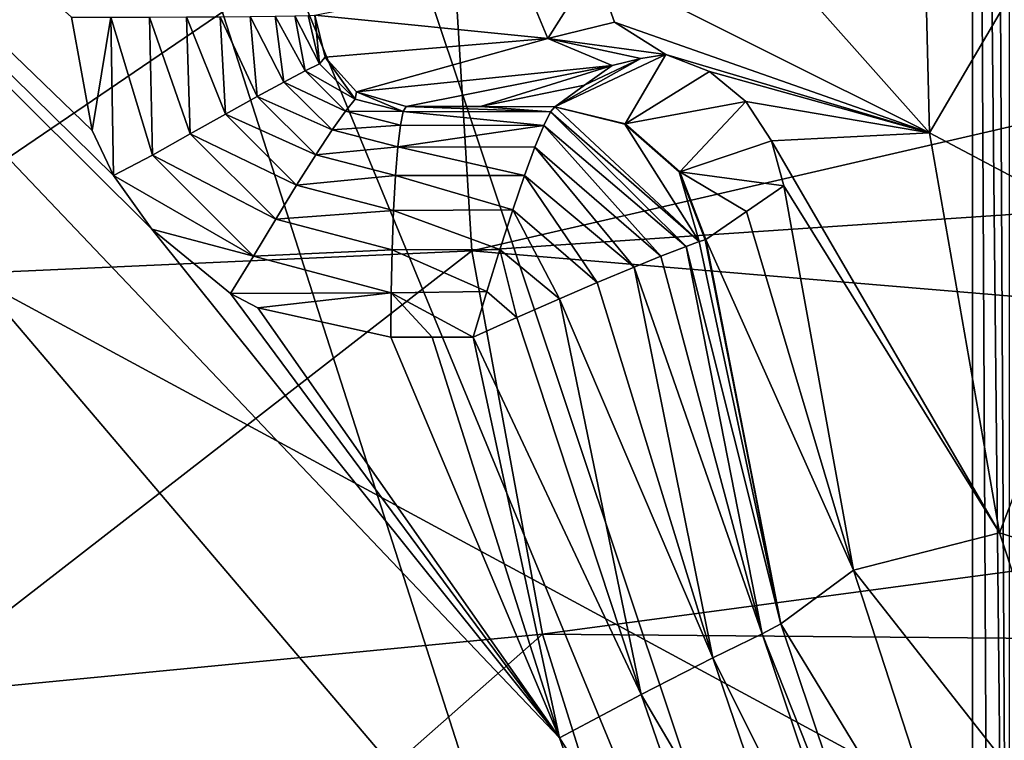
# Model space of a CAD drawing. Units: millimetres. Extents: x -41 to 72, y -74 to 92.
# Drawn here: x -16 to -13, y -5 to -3 of the extents above; entities that cross this region are included whole.
import ezdxf

# ---------------------------------------------------------------- set-up
doc = ezdxf.new("R2010")
doc.units = ezdxf.units.MM
doc.header["$LTSCALE"] = 37.608693
for name, color, linetype in [('132', 7, 'CONTINUOUS'), ('137', 7, 'CONTINUOUS'), ('2317', 7, 'CONTINUOUS'), ('2343', 7, 'CONTINUOUS'), ('2365', 7, 'CONTINUOUS'), ('2366', 7, 'CONTINUOUS'), ('2378', 7, 'CONTINUOUS'), ('2381', 7, 'CONTINUOUS'), ('2402', 7, 'CONTINUOUS'), ('2425', 7, 'CONTINUOUS'), ('2458', 7, 'CONTINUOUS'), ('2463', 7, 'CONTINUOUS'), ('2484', 7, 'CONTINUOUS'), ('2485', 7, 'CONTINUOUS'), ('2516', 7, 'CONTINUOUS'), ('2517', 7, 'CONTINUOUS'), ('42', 7, 'CONTINUOUS'), ('46', 7, 'CONTINUOUS'), ('63', 7, 'CONTINUOUS')]:
    doc.layers.add(name, color=color, linetype=linetype)

msp = doc.modelspace()

# ---------------------------------------------------------------- linework, layer by layer
at = {"layer": '132', "color": 221, "linetype": 'Continuous'}
for points in [[(-14.75, -2.5, 5), (-14.6696, -3.8093, 5), (-8.9994, -2.5, 5), (-14.75, -2.5, 5)], [(-8.9994, -2.5, 5), (-14.6696, -3.8093, 5), (-8.9143, -3.4206, 5), (-8.9994, -2.5, 5)], [(-8.9143, -3.4206, 5), (-14.6696, -3.8093, 5), (-8.6594, -4.3136, 5), (-8.9143, -3.4206, 5)], [(-14.6696, -3.8093, 5), (-14.4338, -5.0873, 5), (-8.6594, -4.3136, 5), (-14.6696, -3.8093, 5)], [(-8.6594, -4.3136, 5), (-14.4338, -5.0873, 5), (-8.2449, -5.1411, 5), (-8.6594, -4.3136, 5)], [(-14.4338, -5.0873, 5), (-14.0423, -6.3355, 5), (-8.2449, -5.1411, 5), (-14.4338, -5.0873, 5)], [(-8.2449, -5.1411, 5), (-14.0423, -6.3355, 5), (-7.6887, -5.8751, 5), (-8.2449, -5.1411, 5)]]:
    msp.add_3dface(points, dxfattribs=at)
at = {"layer": '137', "color": 221, "linetype": 'Continuous'}
for points in [[(-16.8936, -2.5, 13), (-16.8167, -3.9061, 13), (-14.75, -2.5, 5), (-16.8936, -2.5, 13)], [(-14.75, -2.5, 5), (-16.8167, -3.9061, 13), (-14.6696, -3.8093, 5), (-14.75, -2.5, 5)], [(-16.8167, -3.9061, 13), (-16.587, -5.2952, 13), (-14.6696, -3.8093, 5), (-16.8167, -3.9061, 13)], [(-16.587, -5.2952, 13), (-14.4338, -5.0873, 5), (-14.6696, -3.8093, 5), (-16.587, -5.2952, 13)], [(-16.587, -5.2952, 13), (-16.2072, -6.6509, 13), (-14.4338, -5.0873, 5), (-16.587, -5.2952, 13)], [(-16.2072, -6.6509, 13), (-14.0423, -6.3355, 5), (-14.4338, -5.0873, 5), (-16.2072, -6.6509, 13)]]:
    msp.add_3dface(points, dxfattribs=at)
at = {"layer": '2317', "linetype": 'Continuous'}
for points in [[(-17.2552, 5.2007, 20.3253), (-17.2546, -3.398, 20.2753), (-9.8836, 0.7173, 20.7859), (-17.2552, 5.2007, 20.3253)], [(-9.8836, 0.7173, 20.7859), (-17.2546, -3.398, 20.2753), (-9.8828, -7.3836, 20.7009), (-9.8836, 0.7173, 20.7859)], [(-17.2546, -3.398, 20.2753), (-17.2535, -11.9966, 20.1752), (-9.8828, -7.3836, 20.7009), (-17.2546, -3.398, 20.2753)]]:
    msp.add_3dface(points, dxfattribs=at)
at = {"layer": '2343', "linetype": 'Continuous'}
for points in [[(-20.4327, -7.6466, 17.4477), (-20.4268, 0.9267, 17.5144), (-13.9235, -6.7188, 17.9227), (-20.4327, -7.6466, 17.4477)], [(-13.9235, -6.7188, 17.9227), (-20.4268, 0.9267, 17.5144), (-14.3775, -5.4332, 17.9079), (-13.9235, -6.7188, 17.9227)], [(-14.3775, -5.4332, 17.9079), (-20.4268, 0.9267, 17.5144), (-15.7381, -3.7362, 17.8331), (-14.3775, -5.4332, 17.9079)], [(-15.7381, -3.7362, 17.8331), (-20.4268, 0.9267, 17.5144), (-15.8655, -3.558, 17.8259), (-15.7381, -3.7362, 17.8331)], [(-15.8655, -3.558, 17.8259), (-20.4268, 0.9267, 17.5144), (-15.9365, -3.4073, 17.8224), (-15.8655, -3.558, 17.8259)], [(-15.9365, -3.4073, 17.8224), (-20.4268, 0.9267, 17.5144), (-16.0059, -3.0296, 17.8209), (-15.9365, -3.4073, 17.8224)], [(-15.4756, -3.9517, 17.8492), (-14.3775, -5.4332, 17.9079), (-15.7381, -3.7362, 17.8331), (-15.4756, -3.9517, 17.8492)], [(-15.384, -3.9993, 17.855), (-14.3775, -5.4332, 17.9079), (-15.4756, -3.9517, 17.8492), (-15.384, -3.9993, 17.855)], [(-14.9402, -4.0969, 17.8843), (-14.3775, -5.4332, 17.9079), (-15.384, -3.9993, 17.855), (-14.9402, -4.0969, 17.8843)], [(-14.8027, -4.097, 17.8935), (-14.3775, -5.4332, 17.9079), (-14.9402, -4.0969, 17.8843), (-14.8027, -4.097, 17.8935)], [(-14.6655, -4.0972, 17.9027), (-14.3775, -5.4332, 17.9079), (-14.8027, -4.097, 17.8935), (-14.6655, -4.0972, 17.9027)]]:
    msp.add_3dface(points, dxfattribs=at)
at = {"layer": '2365', "linetype": 'Continuous'}
for points in [[(-13.1428, -3.415, 6.476), (-14.2616, -2.1564, 6.476), (-13.1766, -2.0567, 6.476), (-13.1428, -3.415, 6.476)], [(-14.2616, -2.8564, 6.476), (-14.2616, -2.1564, 6.476), (-13.1428, -3.415, 6.476), (-14.2616, -2.8564, 6.476)], [(-14.1945, -3.0462, 6.476), (-14.2616, -2.8564, 6.476), (-13.1428, -3.415, 6.476), (-14.1945, -3.0462, 6.476)], [(-14.0228, -3.1537, 6.476), (-14.1945, -3.0462, 6.476), (-13.1428, -3.415, 6.476), (-14.0228, -3.1537, 6.476)], [(-13.8776, -3.2107, 6.476), (-14.0228, -3.1537, 6.476), (-13.1428, -3.415, 6.476), (-13.8776, -3.2107, 6.476)], [(-13.7554, -3.3105, 6.476), (-13.8776, -3.2107, 6.476), (-13.1428, -3.415, 6.476), (-13.7554, -3.3105, 6.476)], [(-13.6701, -3.4419, 6.476), (-13.7554, -3.3105, 6.476), (-13.1428, -3.415, 6.476), (-13.6701, -3.4419, 6.476)], [(-12.9093, -4.7496, 6.476), (-13.6701, -3.4419, 6.476), (-13.1428, -3.415, 6.476), (-12.9093, -4.7496, 6.476)], [(-13.6291, -3.5923, 6.476), (-13.6701, -3.4419, 6.476), (-12.9093, -4.7496, 6.476), (-13.6291, -3.5923, 6.476)], [(-13.3966, -4.8737, 6.476), (-13.6291, -3.5923, 6.476), (-12.9093, -4.7496, 6.476), (-13.3966, -4.8737, 6.476)], [(-12.4834, -6.0343, 6.476), (-13.3966, -4.8737, 6.476), (-12.9093, -4.7496, 6.476), (-12.4834, -6.0343, 6.476)], [(-12.9939, -6.1114, 6.476), (-13.3966, -4.8737, 6.476), (-12.4834, -6.0343, 6.476), (-12.9939, -6.1114, 6.476)]]:
    msp.add_3dface(points, dxfattribs=at)
at = {"layer": '2366', "linetype": 'Continuous'}
for points in [[(-13.6291, -3.5923, 6.476), (-13.3966, -4.8737, 6.476), (-13.754, -3.678, 11.5926), (-13.6291, -3.5923, 6.476)], [(-13.754, -3.678, 11.5926), (-13.3966, -4.8737, 6.476), (-13.8894, -3.7714, 17.1626), (-13.754, -3.678, 11.5926)], [(-13.8894, -3.7714, 17.1626), (-13.3966, -4.8737, 6.476), (-13.6392, -5.0534, 17.1664), (-13.8894, -3.7714, 17.1626)], [(-13.3966, -4.8737, 6.476), (-12.9939, -6.1114, 6.476), (-13.6392, -5.0534, 17.1664), (-13.3966, -4.8737, 6.476)], [(-13.6392, -5.0534, 17.1664), (-12.9939, -6.1114, 6.476), (-13.2225, -6.2952, 17.1804), (-13.6392, -5.0534, 17.1664)]]:
    msp.add_3dface(points, dxfattribs=at)
at = {"layer": '2378', "linetype": 'Continuous'}
for points in [[(-12.6106, -2.5064, 7.476), (-13.1428, -3.415, 6.476), (-13.1766, -2.0567, 6.476), (-12.6106, -2.5064, 7.476)], [(-13.1428, -3.415, 6.476), (-12.6106, -2.5064, 7.476), (-12.5211, -3.7447, 7.476), (-13.1428, -3.415, 6.476)], [(-12.9093, -4.7496, 6.476), (-13.1428, -3.415, 6.476), (-12.5211, -3.7447, 7.476), (-12.9093, -4.7496, 6.476)], [(-12.9093, -4.7496, 6.476), (-12.5211, -3.7447, 7.476), (-12.2545, -4.9571, 7.476), (-12.9093, -4.7496, 6.476)], [(-12.4834, -6.0343, 6.476), (-12.9093, -4.7496, 6.476), (-12.2545, -4.9571, 7.476), (-12.4834, -6.0343, 6.476)]]:
    msp.add_3dface(points, dxfattribs=at)
at = {"layer": '2381', "linetype": 'Continuous'}
for points in [[(-13.8911, -3.7717, 17.1996), (-13.6392, -5.0534, 17.1664), (-13.9119, -3.778, 17.3306), (-13.8911, -3.7717, 17.1996)], [(-13.8894, -3.7714, 17.1626), (-13.6392, -5.0534, 17.1664), (-13.8911, -3.7717, 17.1996), (-13.8894, -3.7714, 17.1626)], [(-13.9554, -3.794, 17.4587), (-13.7013, -5.0867, 17.463), (-14.0395, -3.827, 17.605), (-13.9554, -3.794, 17.4587)], [(-13.9119, -3.778, 17.3306), (-13.6392, -5.0534, 17.1664), (-13.9554, -3.794, 17.4587), (-13.9119, -3.778, 17.3306)], [(-13.9554, -3.794, 17.4587), (-13.6392, -5.0534, 17.1664), (-13.7013, -5.0867, 17.463), (-13.9554, -3.794, 17.4587)], [(-14.0395, -3.827, 17.605), (-13.7013, -5.0867, 17.463), (-14.1282, -3.8632, 17.706), (-14.0395, -3.827, 17.605)], [(-14.1282, -3.8632, 17.706), (-13.8663, -5.1662, 17.71), (-14.2517, -3.915, 17.801), (-14.1282, -3.8632, 17.706)], [(-14.1282, -3.8632, 17.706), (-13.7013, -5.0867, 17.463), (-13.8663, -5.1662, 17.71), (-14.1282, -3.8632, 17.706)], [(-13.8663, -5.1662, 17.71), (-14.3781, -3.9693, 17.862), (-14.2517, -3.915, 17.801), (-13.8663, -5.1662, 17.71)], [(-14.3781, -3.9693, 17.862), (-14.1049, -5.2884, 17.8666), (-14.5196, -4.0316, 17.8976), (-14.3781, -3.9693, 17.862)], [(-14.1049, -5.2884, 17.8666), (-14.3781, -3.9693, 17.862), (-13.8663, -5.1662, 17.71), (-14.1049, -5.2884, 17.8666)], [(-14.1049, -5.2884, 17.8666), (-14.6655, -4.0972, 17.9027), (-14.5196, -4.0316, 17.8976), (-14.1049, -5.2884, 17.8666)], [(-14.3775, -5.4332, 17.9079), (-14.6655, -4.0972, 17.9027), (-14.1049, -5.2884, 17.8666), (-14.3775, -5.4332, 17.9079)], [(-13.6392, -5.0534, 17.1664), (-13.2225, -6.2952, 17.1804), (-13.7013, -5.0867, 17.463), (-13.6392, -5.0534, 17.1664)], [(-13.7013, -5.0867, 17.463), (-13.2808, -6.3337, 17.4772), (-13.8663, -5.1662, 17.71), (-13.7013, -5.0867, 17.463)], [(-13.7013, -5.0867, 17.463), (-13.2225, -6.2952, 17.1804), (-13.2808, -6.3337, 17.4772), (-13.7013, -5.0867, 17.463)], [(-14.1049, -5.2884, 17.8666), (-13.8663, -5.1662, 17.71), (-13.4383, -6.4237, 17.7243), (-14.1049, -5.2884, 17.8666)], [(-13.8663, -5.1662, 17.71), (-13.2808, -6.3337, 17.4772), (-13.4383, -6.4237, 17.7243), (-13.8663, -5.1662, 17.71)], [(-13.665, -6.5616, 17.8811), (-14.3775, -5.4332, 17.9079), (-14.1049, -5.2884, 17.8666), (-13.665, -6.5616, 17.8811)], [(-13.665, -6.5616, 17.8811), (-14.1049, -5.2884, 17.8666), (-13.4383, -6.4237, 17.7243), (-13.665, -6.5616, 17.8811)], [(-13.9235, -6.7188, 17.9227), (-14.3775, -5.4332, 17.9079), (-13.665, -6.5616, 17.8811), (-13.9235, -6.7188, 17.9227)]]:
    msp.add_3dface(points, dxfattribs=at)
at = {"layer": '2402', "linetype": 'Continuous'}
for points in [[(-14.6417, -3.3278, 17.154), (-14.8888, -3.3275, 17.1373), (-14.2023, -3.1905, 9.2905), (-14.6417, -3.3278, 17.154)], [(-14.2946, -3.2568, 13.0878), (-14.6417, -3.3278, 17.154), (-14.2023, -3.1905, 9.2905), (-14.2946, -3.2568, 13.0878)], [(-14.3934, -3.3281, 17.1711), (-14.6417, -3.3278, 17.154), (-14.2946, -3.2568, 13.0878), (-14.3934, -3.3281, 17.1711)]]:
    msp.add_3dface(points, dxfattribs=at)
at = {"layer": '2425', "linetype": 'Continuous'}
for points in [[(-15.1935, -3.0229, 17.1272), (-14.506, -2.8858, 9.2693), (-14.4169, -3.1011, 9.2733), (-15.1935, -3.0229, 17.1272)], [(-15.1935, -3.0229, 17.1272), (-14.4169, -3.1011, 9.2733), (-15.1594, -3.1631, 17.1298), (-15.1935, -3.0229, 17.1272)], [(-15.1594, -3.1631, 17.1298), (-14.4169, -3.1011, 9.2733), (-15.0544, -3.2787, 17.1335), (-15.1594, -3.1631, 17.1298)], [(-14.4169, -3.1011, 9.2733), (-14.2023, -3.1905, 9.2905), (-15.0544, -3.2787, 17.1335), (-14.4169, -3.1011, 9.2733)], [(-14.2023, -3.1905, 9.2905), (-14.8888, -3.3275, 17.1373), (-15.0544, -3.2787, 17.1335), (-14.2023, -3.1905, 9.2905)]]:
    msp.add_3dface(points, dxfattribs=at)
at = {"layer": '2458', "linetype": 'Continuous'}
for points in [[(-14.0228, -3.1537, 6.476), (-14.3934, -3.3281, 17.1711), (-14.1064, -3.1677, 7.7857), (-14.0228, -3.1537, 6.476)], [(-14.3934, -3.3281, 17.1711), (-14.0228, -3.1537, 6.476), (-14.1581, -3.3856, 17.1628), (-14.3934, -3.3281, 17.1711)], [(-14.3934, -3.3281, 17.1711), (-14.2946, -3.2568, 13.0878), (-14.1064, -3.1677, 7.7857), (-14.3934, -3.3281, 17.1711)], [(-14.2946, -3.2568, 13.0878), (-14.2023, -3.1905, 9.2905), (-14.1064, -3.1677, 7.7857), (-14.2946, -3.2568, 13.0878)], [(-14.0228, -3.1537, 6.476), (-13.8776, -3.2107, 6.476), (-14.1581, -3.3856, 17.1628), (-14.0228, -3.1537, 6.476)], [(-13.8776, -3.2107, 6.476), (-13.7554, -3.3105, 6.476), (-14.1581, -3.3856, 17.1628), (-13.8776, -3.2107, 6.476)], [(-14.1581, -3.3856, 17.1628), (-13.7554, -3.3105, 6.476), (-13.9765, -3.5455, 17.1644), (-14.1581, -3.3856, 17.1628)], [(-13.7554, -3.3105, 6.476), (-13.6701, -3.4419, 6.476), (-13.9765, -3.5455, 17.1644), (-13.7554, -3.3105, 6.476)], [(-13.6701, -3.4419, 6.476), (-13.6291, -3.5923, 6.476), (-13.9765, -3.5455, 17.1644), (-13.6701, -3.4419, 6.476)], [(-13.6291, -3.5923, 6.476), (-13.754, -3.678, 11.5926), (-13.9765, -3.5455, 17.1644), (-13.6291, -3.5923, 6.476)], [(-13.754, -3.678, 11.5926), (-13.8894, -3.7714, 17.1626), (-13.9765, -3.5455, 17.1644), (-13.754, -3.678, 11.5926)]]:
    msp.add_3dface(points, dxfattribs=at)
at = {"layer": '2463', "linetype": 'Continuous'}
for points in [[(-14.506, -2.8858, 9.2693), (-14.2616, -2.8564, 6.476), (-14.4169, -3.1011, 9.2733), (-14.506, -2.8858, 9.2693)], [(-14.2616, -2.8564, 6.476), (-14.1945, -3.0462, 6.476), (-14.4169, -3.1011, 9.2733), (-14.2616, -2.8564, 6.476)], [(-14.1945, -3.0462, 6.476), (-14.0228, -3.1537, 6.476), (-14.4169, -3.1011, 9.2733), (-14.1945, -3.0462, 6.476)], [(-14.0228, -3.1537, 6.476), (-14.1064, -3.1677, 7.7857), (-14.4169, -3.1011, 9.2733), (-14.0228, -3.1537, 6.476)], [(-14.1064, -3.1677, 7.7857), (-14.2023, -3.1905, 9.2905), (-14.4169, -3.1011, 9.2733), (-14.1064, -3.1677, 7.7857)]]:
    msp.add_3dface(points, dxfattribs=at)
at = {"layer": '2484', "linetype": 'Continuous'}
for points in [[(-15.9365, -3.4073, 17.8224), (-16.0059, -3.0296, 17.8209), (-15.8745, -3.0295, 17.8187), (-15.9365, -3.4073, 17.8224)], [(-15.8655, -3.558, 17.8259), (-15.9365, -3.4073, 17.8224), (-15.8745, -3.0295, 17.8187), (-15.8655, -3.558, 17.8259)], [(-15.8745, -3.0295, 17.8187), (-15.7455, -3.0292, 17.7941), (-15.7351, -3.4895, 17.8214), (-15.8745, -3.0295, 17.8187)], [(-15.8655, -3.558, 17.8259), (-15.8745, -3.0295, 17.8187), (-15.7351, -3.4895, 17.8214), (-15.8655, -3.558, 17.8259)], [(-15.7455, -3.0292, 17.7941), (-15.6226, -3.0287, 17.7476), (-15.61, -3.4184, 17.7883), (-15.7455, -3.0292, 17.7941)], [(-15.7351, -3.4895, 17.8214), (-15.7455, -3.0292, 17.7941), (-15.61, -3.4184, 17.7883), (-15.7351, -3.4895, 17.8214)], [(-15.6226, -3.0287, 17.7476), (-15.5095, -3.028, 17.6807), (-15.4925, -3.3525, 17.7282), (-15.6226, -3.0287, 17.7476)], [(-15.61, -3.4184, 17.7883), (-15.6226, -3.0287, 17.7476), (-15.4925, -3.3525, 17.7282), (-15.61, -3.4184, 17.7883)], [(-15.5095, -3.028, 17.6807), (-15.4096, -3.0272, 17.5954), (-15.3868, -3.2942, 17.6433), (-15.5095, -3.028, 17.6807)], [(-15.4925, -3.3525, 17.7282), (-15.5095, -3.028, 17.6807), (-15.3868, -3.2942, 17.6433), (-15.4925, -3.3525, 17.7282)], [(-15.4096, -3.0272, 17.5954), (-15.3259, -3.0262, 17.4942), (-15.297, -3.2458, 17.5367), (-15.4096, -3.0272, 17.5954)], [(-15.3868, -3.2942, 17.6433), (-15.4096, -3.0272, 17.5954), (-15.297, -3.2458, 17.5367), (-15.3868, -3.2942, 17.6433)], [(-15.3259, -3.0262, 17.4942), (-15.2607, -3.0252, 17.3801), (-15.2265, -3.209, 17.4124), (-15.3259, -3.0262, 17.4942)], [(-15.297, -3.2458, 17.5367), (-15.3259, -3.0262, 17.4942), (-15.2265, -3.209, 17.4124), (-15.297, -3.2458, 17.5367)], [(-15.2607, -3.0252, 17.3801), (-15.2161, -3.0241, 17.2566), (-15.1778, -3.1851, 17.2752), (-15.2607, -3.0252, 17.3801)], [(-15.2265, -3.209, 17.4124), (-15.2607, -3.0252, 17.3801), (-15.1778, -3.1851, 17.2752), (-15.2265, -3.209, 17.4124)], [(-15.2161, -3.0241, 17.2566), (-15.1935, -3.0229, 17.1272), (-15.1778, -3.1851, 17.2752), (-15.2161, -3.0241, 17.2566)], [(-15.1935, -3.0229, 17.1272), (-15.1594, -3.1631, 17.1298), (-15.1778, -3.1851, 17.2752), (-15.1935, -3.0229, 17.1272)], [(-15.2265, -3.209, 17.4124), (-15.1778, -3.1851, 17.2752), (-15.0596, -3.3026, 17.2798), (-15.2265, -3.209, 17.4124)], [(-15.1778, -3.1851, 17.2752), (-15.1594, -3.1631, 17.1298), (-15.0596, -3.3026, 17.2798), (-15.1778, -3.1851, 17.2752)], [(-15.1594, -3.1631, 17.1298), (-15.0544, -3.2787, 17.1335), (-15.0596, -3.3026, 17.2798), (-15.1594, -3.1631, 17.1298)], [(-15.297, -3.2458, 17.5367), (-15.2265, -3.209, 17.4124), (-15.0915, -3.3428, 17.4185), (-15.297, -3.2458, 17.5367)], [(-15.0915, -3.3428, 17.4185), (-15.2265, -3.209, 17.4124), (-15.0596, -3.3026, 17.2798), (-15.0915, -3.3428, 17.4185)], [(-15.3868, -3.2942, 17.6433), (-15.297, -3.2458, 17.5367), (-15.1359, -3.4056, 17.5448), (-15.3868, -3.2942, 17.6433)], [(-15.1359, -3.4056, 17.5448), (-15.297, -3.2458, 17.5367), (-15.0915, -3.3428, 17.4185), (-15.1359, -3.4056, 17.5448)], [(-15.0544, -3.2787, 17.1335), (-14.8988, -3.3446, 17.2847), (-15.0596, -3.3026, 17.2798), (-15.0544, -3.2787, 17.1335)], [(-15.0544, -3.2787, 17.1335), (-14.8888, -3.3275, 17.1373), (-14.8988, -3.3446, 17.2847), (-15.0544, -3.2787, 17.1335)], [(-15.4925, -3.3525, 17.7282), (-15.3868, -3.2942, 17.6433), (-15.1909, -3.4889, 17.6539), (-15.4925, -3.3525, 17.7282)], [(-15.1909, -3.4889, 17.6539), (-15.3868, -3.2942, 17.6433), (-15.1359, -3.4056, 17.5448), (-15.1909, -3.4889, 17.6539)], [(-14.8988, -3.3446, 17.2847), (-15.0915, -3.3428, 17.4185), (-15.0596, -3.3026, 17.2798), (-14.8988, -3.3446, 17.2847)], [(-14.9084, -3.39, 17.4259), (-15.1359, -3.4056, 17.5448), (-15.0915, -3.3428, 17.4185), (-14.9084, -3.39, 17.4259)], [(-14.8988, -3.3446, 17.2847), (-14.9084, -3.39, 17.4259), (-15.0915, -3.3428, 17.4185), (-14.8988, -3.3446, 17.2847)], [(-15.61, -3.4184, 17.7883), (-15.4925, -3.3525, 17.7282), (-15.2546, -3.5893, 17.7418), (-15.61, -3.4184, 17.7883)], [(-15.2546, -3.5893, 17.7418), (-15.4925, -3.3525, 17.7282), (-15.1909, -3.4889, 17.6539), (-15.2546, -3.5893, 17.7418)], [(-14.9172, -3.462, 17.5556), (-15.1909, -3.4889, 17.6539), (-15.1359, -3.4056, 17.5448), (-14.9172, -3.462, 17.5556)], [(-14.9084, -3.39, 17.4259), (-14.9172, -3.462, 17.5556), (-15.1359, -3.4056, 17.5448), (-14.9084, -3.39, 17.4259)], [(-15.7351, -3.4895, 17.8214), (-15.61, -3.4184, 17.7883), (-15.3245, -3.7032, 17.8051), (-15.7351, -3.4895, 17.8214)], [(-15.3245, -3.7032, 17.8051), (-15.61, -3.4184, 17.7883), (-15.2546, -3.5893, 17.7418), (-15.3245, -3.7032, 17.8051)], [(-14.9172, -3.462, 17.5556), (-14.925, -3.5579, 17.6689), (-15.1909, -3.4889, 17.6539), (-14.9172, -3.462, 17.5556)], [(-15.8655, -3.558, 17.8259), (-15.7351, -3.4895, 17.8214), (-15.398, -3.8263, 17.8414), (-15.8655, -3.558, 17.8259)], [(-15.398, -3.8263, 17.8414), (-15.7351, -3.4895, 17.8214), (-15.3245, -3.7032, 17.8051), (-15.398, -3.8263, 17.8414)], [(-14.925, -3.5579, 17.6689), (-15.2546, -3.5893, 17.7418), (-15.1909, -3.4889, 17.6539), (-14.925, -3.5579, 17.6689)], [(-15.7381, -3.7362, 17.8331), (-15.8655, -3.558, 17.8259), (-15.398, -3.8263, 17.8414), (-15.7381, -3.7362, 17.8331)], [(-14.925, -3.5579, 17.6689), (-14.9314, -3.6741, 17.7615), (-15.2546, -3.5893, 17.7418), (-14.925, -3.5579, 17.6689)], [(-14.9314, -3.6741, 17.7615), (-15.3245, -3.7032, 17.8051), (-15.2546, -3.5893, 17.7418), (-14.9314, -3.6741, 17.7615)], [(-14.9314, -3.6741, 17.7615), (-14.9361, -3.806, 17.8298), (-15.3245, -3.7032, 17.8051), (-14.9314, -3.6741, 17.7615)], [(-14.9361, -3.806, 17.8298), (-15.398, -3.8263, 17.8414), (-15.3245, -3.7032, 17.8051), (-14.9361, -3.806, 17.8298)], [(-15.4756, -3.9517, 17.8492), (-15.7381, -3.7362, 17.8331), (-15.398, -3.8263, 17.8414), (-15.4756, -3.9517, 17.8492)], [(-14.9361, -3.806, 17.8298), (-14.9391, -3.9488, 17.8713), (-15.398, -3.8263, 17.8414), (-14.9361, -3.806, 17.8298)], [(-14.9391, -3.9488, 17.8713), (-15.4756, -3.9517, 17.8492), (-15.398, -3.8263, 17.8414), (-14.9391, -3.9488, 17.8713)], [(-15.384, -3.9993, 17.855), (-15.4756, -3.9517, 17.8492), (-14.9391, -3.9488, 17.8713), (-15.384, -3.9993, 17.855)], [(-14.9402, -4.0969, 17.8843), (-15.384, -3.9993, 17.855), (-14.9391, -3.9488, 17.8713), (-14.9402, -4.0969, 17.8843)]]:
    msp.add_3dface(points, dxfattribs=at)
at = {"layer": '2485', "linetype": 'Continuous'}
for points in [[(-14.9084, -3.39, 17.4259), (-14.8988, -3.3446, 17.2847), (-14.4304, -3.3908, 17.4584), (-14.9084, -3.39, 17.4259)], [(-14.8988, -3.3446, 17.2847), (-14.8888, -3.3275, 17.1373), (-14.4078, -3.3448, 17.3161), (-14.8988, -3.3446, 17.2847)], [(-14.4304, -3.3908, 17.4584), (-14.8988, -3.3446, 17.2847), (-14.4078, -3.3448, 17.3161), (-14.4304, -3.3908, 17.4584)], [(-14.8888, -3.3275, 17.1373), (-14.6417, -3.3278, 17.154), (-14.4078, -3.3448, 17.3161), (-14.8888, -3.3275, 17.1373)], [(-14.6417, -3.3278, 17.154), (-14.3934, -3.3281, 17.1711), (-14.4078, -3.3448, 17.3161), (-14.6417, -3.3278, 17.154)], [(-14.9172, -3.462, 17.5556), (-14.9084, -3.39, 17.4259), (-14.4304, -3.3908, 17.4584), (-14.9172, -3.462, 17.5556)], [(-14.4601, -3.4635, 17.5876), (-14.9172, -3.462, 17.5556), (-14.4304, -3.3908, 17.4584), (-14.4601, -3.4635, 17.5876)], [(-14.925, -3.5579, 17.6689), (-14.9172, -3.462, 17.5556), (-14.4945, -3.5572, 17.6966), (-14.925, -3.5579, 17.6689)], [(-14.4945, -3.5572, 17.6966), (-14.9172, -3.462, 17.5556), (-14.4601, -3.4635, 17.5876), (-14.4945, -3.5572, 17.6966)], [(-14.9314, -3.6741, 17.7615), (-14.925, -3.5579, 17.6689), (-14.5338, -3.6718, 17.7863), (-14.9314, -3.6741, 17.7615)], [(-14.5338, -3.6718, 17.7863), (-14.925, -3.5579, 17.6689), (-14.4945, -3.5572, 17.6966), (-14.5338, -3.6718, 17.7863)], [(-14.9361, -3.806, 17.8298), (-14.9314, -3.6741, 17.7615), (-14.5766, -3.8039, 17.8529), (-14.9361, -3.806, 17.8298)], [(-14.5766, -3.8039, 17.8529), (-14.9314, -3.6741, 17.7615), (-14.5338, -3.6718, 17.7863), (-14.5766, -3.8039, 17.8529)], [(-14.9391, -3.9488, 17.8713), (-14.9361, -3.806, 17.8298), (-14.62, -3.9443, 17.8918), (-14.9391, -3.9488, 17.8713)], [(-14.62, -3.9443, 17.8918), (-14.9361, -3.806, 17.8298), (-14.5766, -3.8039, 17.8529), (-14.62, -3.9443, 17.8918)], [(-14.9402, -4.0969, 17.8843), (-14.9391, -3.9488, 17.8713), (-14.8027, -4.097, 17.8935), (-14.9402, -4.0969, 17.8843)], [(-14.6655, -4.0972, 17.9027), (-14.9391, -3.9488, 17.8713), (-14.62, -3.9443, 17.8918), (-14.6655, -4.0972, 17.9027)], [(-14.6655, -4.0972, 17.9027), (-14.8027, -4.097, 17.8935), (-14.9391, -3.9488, 17.8713), (-14.6655, -4.0972, 17.9027)]]:
    msp.add_3dface(points, dxfattribs=at)
at = {"layer": '2516', "linetype": 'Continuous'}
for points in [[(-13.9554, -3.794, 17.4587), (-14.4304, -3.3908, 17.4584), (-14.4078, -3.3448, 17.3161), (-13.9554, -3.794, 17.4587)], [(-14.3934, -3.3281, 17.1711), (-13.9119, -3.778, 17.3306), (-14.4078, -3.3448, 17.3161), (-14.3934, -3.3281, 17.1711)], [(-13.9119, -3.778, 17.3306), (-13.9554, -3.794, 17.4587), (-14.4078, -3.3448, 17.3161), (-13.9119, -3.778, 17.3306)], [(-13.9119, -3.778, 17.3306), (-14.3934, -3.3281, 17.1711), (-14.1593, -3.386, 17.1867), (-13.9119, -3.778, 17.3306)], [(-14.0395, -3.827, 17.605), (-14.4601, -3.4635, 17.5876), (-14.4304, -3.3908, 17.4584), (-14.0395, -3.827, 17.605)], [(-13.9554, -3.794, 17.4587), (-14.0395, -3.827, 17.605), (-14.4304, -3.3908, 17.4584), (-13.9554, -3.794, 17.4587)], [(-13.9781, -3.5459, 17.1972), (-13.9119, -3.778, 17.3306), (-14.1593, -3.386, 17.1867), (-13.9781, -3.5459, 17.1972)], [(-14.1282, -3.8632, 17.706), (-14.4945, -3.5572, 17.6966), (-14.4601, -3.4635, 17.5876), (-14.1282, -3.8632, 17.706)], [(-14.0395, -3.827, 17.605), (-14.1282, -3.8632, 17.706), (-14.4601, -3.4635, 17.5876), (-14.0395, -3.827, 17.605)], [(-13.8911, -3.7717, 17.1996), (-13.9119, -3.778, 17.3306), (-13.9781, -3.5459, 17.1972), (-13.8911, -3.7717, 17.1996)], [(-14.2517, -3.915, 17.801), (-14.5338, -3.6718, 17.7863), (-14.4945, -3.5572, 17.6966), (-14.2517, -3.915, 17.801)], [(-14.1282, -3.8632, 17.706), (-14.2517, -3.915, 17.801), (-14.4945, -3.5572, 17.6966), (-14.1282, -3.8632, 17.706)], [(-14.3781, -3.9693, 17.862), (-14.5766, -3.8039, 17.8529), (-14.5338, -3.6718, 17.7863), (-14.3781, -3.9693, 17.862)], [(-14.2517, -3.915, 17.801), (-14.3781, -3.9693, 17.862), (-14.5338, -3.6718, 17.7863), (-14.2517, -3.915, 17.801)], [(-14.5196, -4.0316, 17.8976), (-14.62, -3.9443, 17.8918), (-14.5766, -3.8039, 17.8529), (-14.5196, -4.0316, 17.8976)], [(-14.3781, -3.9693, 17.862), (-14.5196, -4.0316, 17.8976), (-14.5766, -3.8039, 17.8529), (-14.3781, -3.9693, 17.862)], [(-14.5196, -4.0316, 17.8976), (-14.6655, -4.0972, 17.9027), (-14.62, -3.9443, 17.8918), (-14.5196, -4.0316, 17.8976)]]:
    msp.add_3dface(points, dxfattribs=at)
at = {"layer": '2517', "linetype": 'Continuous'}
for points in [[(-14.3934, -3.3281, 17.1711), (-14.1581, -3.3856, 17.1628), (-14.1593, -3.386, 17.1867), (-14.3934, -3.3281, 17.1711)], [(-14.1581, -3.3856, 17.1628), (-13.9781, -3.5459, 17.1972), (-14.1593, -3.386, 17.1867), (-14.1581, -3.3856, 17.1628)], [(-14.1581, -3.3856, 17.1628), (-13.9765, -3.5455, 17.1644), (-13.9781, -3.5459, 17.1972), (-14.1581, -3.3856, 17.1628)], [(-13.9765, -3.5455, 17.1644), (-13.8911, -3.7717, 17.1996), (-13.9781, -3.5459, 17.1972), (-13.9765, -3.5455, 17.1644)], [(-13.9765, -3.5455, 17.1644), (-13.8894, -3.7714, 17.1626), (-13.8911, -3.7717, 17.1996), (-13.9765, -3.5455, 17.1644)]]:
    msp.add_3dface(points, dxfattribs=at)
at = {"layer": '42', "color": 221, "linetype": 'Continuous'}
for points in [[(-18.6695, -41.5, 14.9699), (-15.0908, -41.5, 15.0988), (-17.422, -3.1797, 15.033), (-18.6695, -41.5, 14.9699)], [(-17.422, -3.1797, 15.033), (-15.0908, -41.5, 15.0988), (-17.2929, -4.4839, 15.0385), (-17.422, -3.1797, 15.033)], [(-17.2929, -4.4839, 15.0385), (-15.0908, -41.5, 15.0988), (-17.0171, -5.8557, 15.0493), (-17.2929, -4.4839, 15.0385)]]:
    msp.add_3dface(points, dxfattribs=at)
at = {"layer": '46', "color": 221, "linetype": 'Continuous'}
for points in [[(-13, 3.379), (-13, -8.379), (-16.5, 2.093), (-13, 3.379)], [(-16.5, 2.093), (-13, -8.379), (-16.5, 0.093), (-16.5, 2.093)], [(-16.5, 0.093), (-13, -8.379), (-13, -10.8104), (-16.5, 0.093)], [(-16.5, -16), (-16.5, 0.093), (-13, -10.8104), (-16.5, -16)]]:
    msp.add_3dface(points, dxfattribs=at)
at = {"layer": '63', "color": 221, "linetype": 'Continuous'}
for points in [[(-12.8778, 3.562, 3.5), (-12.8778, -8.562, 3.5), (-12.9391, 3.4713, 1.7453), (-12.8778, 3.562, 3.5)], [(-12.8778, -8.562, 3.5), (-13, 3.379), (-12.9391, 3.4713, 1.7453), (-12.8778, -8.562, 3.5)], [(-12.8778, -8.562, 3.5), (-12.9391, -8.4713, 1.7453), (-13, 3.379), (-12.8778, -8.562, 3.5)], [(-13, -8.379), (-13, 3.379), (-12.9391, -8.4713, 1.7453), (-13, -8.379)]]:
    msp.add_3dface(points, dxfattribs=at)

doc.saveas('drawing.dxf')
